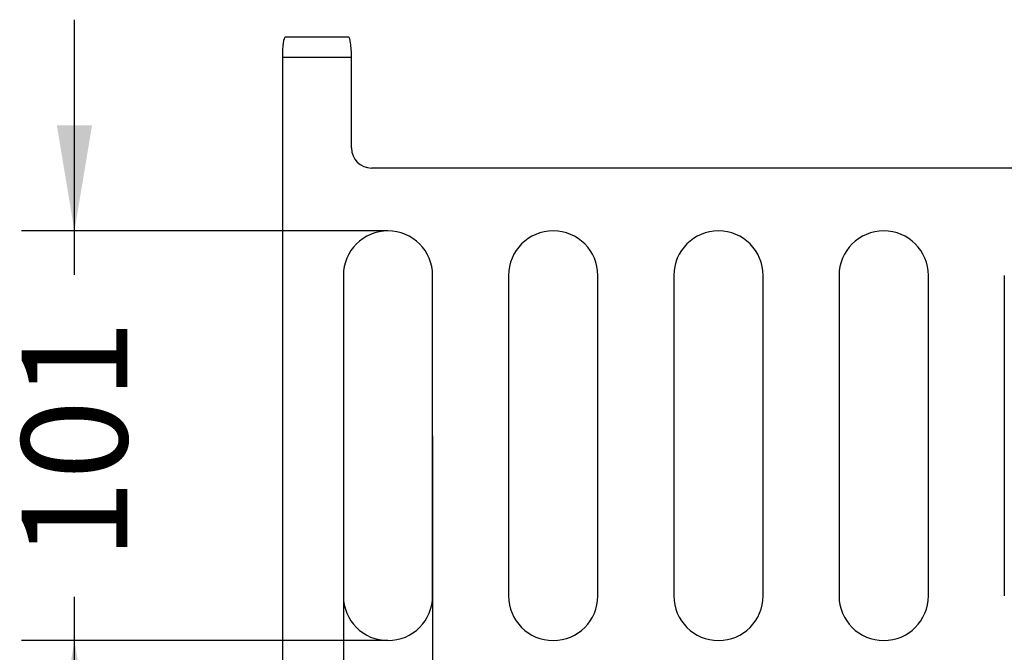
# Model space of a CAD drawing. Units: millimetres. Extents: x 0 to 291, y 0 to 204.
# Drawn here: x 166 to 195, y 153 to 171 of the extents above; entities that cross this region are included whole.
import ezdxf
from ezdxf.enums import TextEntityAlignment as Align

# ---------------------------------------------------------------- set-up
doc = ezdxf.new("R2010")
doc.units = ezdxf.units.MM
doc.layers.add('D-3AR', color=7, linetype='Continuous')
doc.layers.add('Predeterminado', color=7, linetype='Continuous')
doc.styles.add('SEACAD_Arial', font='arial.ttf')
doc.dimstyles.new('ISO', dxfattribs={"dimtxt": 3.125, "dimasz": 3.125, "dimexe": 1.5625, "dimexo": 0, "dimgap": 0.78125, "dimtad": 0, "dimdec": 0, "dimlfac": 8.333333, "dimtxsty": 'SEACAD_Arial', "dimblk1": '_SE_FILLED', "dimblk2": '_SE_FILLED', "dimsah": 1, "dimcen": 1.5625, "dimadec": 1, "dimazin": 0, "dimtfac": 0.5, "dimtmove": 0, "dimatfit": 3, "dimfxl": 1, "dimarcsym": 0})

# ---------------------------------------------------------------- blocks, each defined once
blk = doc.blocks.new('SE3')
at = {"layer": 'D-3AR', "color": 7, "linetype": 'Continuous'}
for p, q in [((175.367, 170.753), (173.49, 170.753)), ((173.409, 170.153), (173.409, 137.835)), ((175.449, 170.153), (173.409, 170.153)), ((175.449, 167.475), (175.449, 170.153)), ((260.054, 166.88), (176.043, 166.88)), ((175.209, 163.7), (175.209, 154.22)), ((177.849, 154.22), (177.849, 163.7)), ((180.093, 163.7), (180.093, 154.22)), ((182.733, 154.22), (182.733, 163.7)), ((184.978, 163.7), (184.978, 154.22)), ((187.618, 154.22), (187.618, 163.7)), ((189.863, 163.7), (189.863, 154.22)), ((192.503, 154.22), (192.503, 163.7)), ((194.747, 163.7), (194.747, 154.22))]:
    blk.add_line(p, q, dxfattribs=at)
for centre, start, end in [((176.529, 163.7), 0, 180), ((181.413, 163.7), 0, 180), ((186.298, 163.7), 0, 180), ((191.183, 163.7), 0, 180), ((176.529, 154.22), 180, 0), ((181.413, 154.22), 180, 0), ((186.298, 154.22), 180, 0), ((191.183, 154.22), 180, 0)]:
    blk.add_arc(centre, 1.32, start, end, dxfattribs=at)
for centre, major_axis, ratio, start_param, end_param in [((173.49, 170.153), (0, -0.6), 0.13645, 3.141593, 4.712389), ((175.367, 170.153), (0, -0.6), 0.13645, 1.570796, 3.141593), ((176.054, 167.486), (0.432, 0.432), 0.981886, 2.365334, 3.917851)]:
    blk.add_ellipse(centre, major_axis=major_axis, ratio=ratio, start_param=start_param, end_param=end_param, dxfattribs=at)
blk = doc.blocks.new('DMBLK22')
at = {"layer": 'Predeterminado', "linetype": 'Continuous'}
for points in [[(172.084, 141.311), (175.209, 141.832), (172.084, 142.353)], [(180.974, 141.311), (180.974, 142.353), (177.849, 141.832)]]:
    blk.add_hatch(color=7, dxfattribs=at).paths.add_polyline_path(points)
at = {"layer": 'Predeterminado', "color": 7, "linetype": 'Continuous'}
for p, q in [((175.209, 158.96), (175.209, 140.27)), ((177.849, 158.96), (177.849, 140.27)), ((172.571, 141.832), (184.099, 141.832))]:
    blk.add_line(p, q, dxfattribs=at)
at = {"layer": 'Predeterminado', "color": 7, "linetype": 'Continuous', "style": 'SEACAD_Arial'}
blk.add_text('22', height=3.125, dxfattribs=at).set_placement((166.586, 143.395), align=Align.TOP_LEFT)
blk = doc.blocks.new('_SE_FILLED')
at = {"color": 0}
blk.add_line((0, 0), (-1, 0), dxfattribs=at)
blk.add_solid([(0, 0), (-1, -0.1665), (-1, 0.1665), (0, 0)], dxfattribs=at)
blk = doc.blocks.new('DMBLK24')
at = {"layer": 'Predeterminado', "linetype": 'Continuous'}
for points in [[(166.739, 168.145), (167.26, 165.02), (167.78, 168.145)], [(166.739, 149.775), (167.78, 149.775), (167.26, 152.9)]]:
    blk.add_hatch(color=7, dxfattribs=at).paths.add_polyline_path(points)
at = {"layer": 'Predeterminado', "color": 7, "linetype": 'Continuous'}
for p, q in [((167.26, 163.723), (167.26, 171.27)), ((176.529, 165.02), (165.697, 165.02)), ((167.26, 146.65), (167.26, 154.198)), ((176.529, 152.9), (165.697, 152.9))]:
    blk.add_line(p, q, dxfattribs=at)
at = {"layer": 'Predeterminado', "color": 7, "linetype": 'Continuous', "style": 'SEACAD_Arial'}
blk.add_text('101', height=3.125, rotation=90, dxfattribs=at).set_placement((165.697, 155.292), align=Align.TOP_LEFT)
blk = doc.blocks.new('DMBLK25')
at = {"layer": 'Predeterminado', "linetype": 'Continuous'}
for points in [[(273.19, 163.755), (272.669, 166.88), (272.148, 163.755)], [(273.19, 140.365), (272.148, 140.365), (272.669, 137.24)]]:
    blk.add_hatch(color=7, dxfattribs=at).paths.add_polyline_path(points)
at = {"layer": 'Predeterminado', "color": 7, "linetype": 'Continuous'}
for p, q in [((260.054, 166.88), (274.231, 166.88)), ((272.669, 166.88), (272.669, 156.823)), ((272.669, 147.298), (272.669, 137.24)), ((262.094, 137.24), (274.231, 137.24))]:
    blk.add_line(p, q, dxfattribs=at)
at = {"layer": 'Predeterminado', "color": 7, "linetype": 'Continuous', "style": 'SEACAD_Arial'}
blk.add_text('247', height=3.125, rotation=90, dxfattribs=at).set_placement((271.106, 148.392), align=Align.TOP_LEFT)

msp = doc.modelspace()

# ---------------------------------------------------------------- block references
at = {"layer": 'Predeterminado'}
msp.add_blockref('SE3', (0, 0), dxfattribs=at)

# ---------------------------------------------------------------- dimensions: what is measured, and where the dimension line sits
at = {"layer": 'Predeterminado', "color": 7, "linetype": 'Continuous'}
for base, p1, p2, angle, picture, middle, dimtype in [((167.2595, 152.9005), (176.5286, 152.9005), (176.5286, 165.0205), 90, 'DMBLK24', (167.2595, 158.9605), 161), ((272.6687, 137.2405), (176.0431, 166.8805), (174.0031, 137.2405), 90, 'DMBLK25', (272.6687, 152.0605), 160), ((175.2086, 141.8321), (175.2086, 158.9605), (177.8486, 158.9605), 0, 'DMBLK22', (172.5706, 141.8321), 161)]:
    dim = msp.add_linear_dim(base=base, p1=p1, p2=p2, angle=angle, text='\\A1;<>', dimstyle='ISO', override={"dimdec": 2}, dxfattribs=at)
    dim.commit()
    dim.dimension.update_dxf_attribs({"geometry": picture, "text_midpoint": middle, "dimtype": dimtype})

doc.saveas('drawing.dxf')
